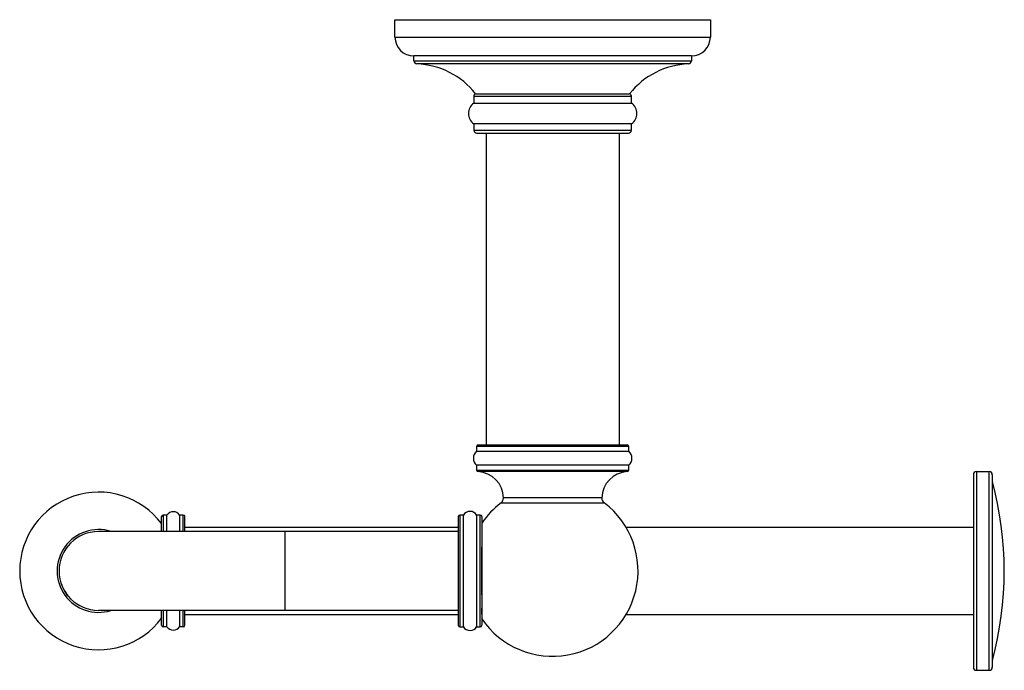
# Model space of a CAD drawing. Units: inches. Extents: x 4.89 to 11.13, y 4.14 to 8.26.
import ezdxf

# ---------------------------------------------------------------- set-up
doc = ezdxf.new("R2010")
doc.units = ezdxf.units.IN
doc.header["$LTSCALE"] = 0.909449
doc.header["$MEASUREMENT"] = 0
doc.layers.get('0').update_dxf_attribs({"linetype": 'CONTINUOUS'})

msp = doc.modelspace()

# ---------------------------------------------------------------- linework, layer by layer
at = {"color": 7, "linetype": 'Continuous'}
for p, q in [((7.2664, 8.1509), (7.2664, 8.2609)), ((7.2664, 8.2609), (9.2664, 8.2609)), ((9.2664, 8.2609), (9.2664, 8.1509)), ((7.3864, 8.0002), (7.3864, 8.0309)), ((9.1464, 8.0309), (7.3864, 8.0309)), ((9.1464, 8.0309), (9.1464, 8.0002)), ((7.7664, 7.7729), (7.7664, 7.7309)), ((7.7782, 7.7909), (8.7546, 7.7909)), ((8.7664, 7.7309), (8.7664, 7.7729)), ((7.7664, 7.7309), (8.7664, 7.7309)), ((7.7664, 7.6009), (7.7664, 7.5606)), ((8.7664, 7.6009), (7.7664, 7.6009)), ((8.7664, 7.5606), (8.7664, 7.6009)), ((7.7861, 7.5409), (8.7467, 7.5409)), ((7.8439, 7.5409), (7.8439, 5.5641)), ((8.6889, 7.5409), (8.6889, 5.5641)), ((7.794, 5.5641), (8.7389, 5.5641)), ((7.7841, 5.5542), (7.7841, 5.5241)), ((7.7841, 5.5241), (8.7487, 5.5241)), ((8.7487, 5.5241), (8.7487, 5.5542)), ((8.7487, 5.4351), (7.7841, 5.4351)), ((7.7841, 5.4351), (7.7841, 5.4049)), ((8.7487, 5.4049), (8.7487, 5.4351)), ((8.7389, 5.3951), (7.794, 5.3951)), ((10.9344, 5.3751), (10.9344, 4.1551)), ((10.9544, 5.3951), (11.0344, 5.3951)), ((11.0544, 5.3751), (11.0544, 4.1551)), ((5.7867, 5.0151), (5.7867, 5.1095)), ((5.8202, 5.1195), (5.7967, 5.1195)), ((5.8202, 5.0151), (5.8202, 5.1195)), ((5.9009, 5.1195), (5.9009, 5.0151)), ((5.9244, 5.1195), (5.9009, 5.1195)), ((5.9344, 5.0151), (5.9344, 5.1095)), ((7.6676, 5.1096), (7.6676, 4.4207)), ((7.7006, 5.1195), (7.6775, 5.1195)), ((7.7006, 4.4108), (7.7006, 5.1195)), ((7.8078, 5.1195), (7.7846, 5.1195)), ((7.7846, 5.1195), (7.7846, 4.4108)), ((7.8176, 5.1096), (7.8176, 4.4207)), ((7.6676, 5.0151), (5.3867, 5.0151)), ((7.6676, 5.0406), (5.9344, 5.0406)), ((10.9344, 5.0406), (8.7292, 5.0406)), ((5.1831, 4.9101), (5.1914, 4.9212)), ((5.1914, 4.9212), (5.1926, 4.9226)), ((5.1926, 4.9226), (5.1915, 4.9213)), ((7.8176, 4.6139), (7.8176, 4.9163)), ((5.1926, 4.6077), (5.1845, 4.6182)), ((5.1915, 4.609), (5.1926, 4.6077)), ((7.6676, 4.5151), (5.3867, 4.5151)), ((5.7867, 4.4208), (5.7867, 4.5151)), ((5.8202, 4.4108), (5.8202, 4.5151)), ((5.9009, 4.5151), (5.9009, 4.4108)), ((5.9344, 4.4208), (5.9344, 4.5151)), ((7.8176, 4.4922), (7.8176, 4.5298)), ((5.9344, 4.4896), (7.6676, 4.4896)), ((8.7286, 4.4896), (10.9344, 4.4896)), ((5.8202, 4.4108), (5.7967, 4.4108)), ((5.9244, 4.4108), (5.9009, 4.4108)), ((7.6775, 4.4108), (7.7006, 4.4108)), ((7.7846, 4.4108), (7.8078, 4.4108)), ((11.0551, 4.1977), (11.0544, 4.1925)), ((10.9544, 4.1351), (11.0344, 4.1351))]:
    msp.add_line(p, q, dxfattribs=at)
at = {"color": 9, "linetype": 'Continuous'}
for p, q in [((7.2664, 8.1509), (9.2664, 8.1509)), ((7.3864, 8.0002), (9.1464, 8.0002)), ((9.1275, 7.9806), (7.4054, 7.9806)), ((8.7664, 7.7729), (7.7664, 7.7729)), ((7.7664, 7.5606), (8.7664, 7.5606)), ((8.7487, 5.5542), (7.7841, 5.5542)), ((7.7841, 5.4049), (8.7487, 5.4049)), ((10.9544, 5.3951), (10.9544, 4.1351)), ((11.0344, 4.1351), (11.0344, 5.3951)), ((11.0551, 4.1977), (11.0551, 5.3326)), ((7.9391, 5.1965), (8.5938, 5.1965)), ((8.5784, 5.2283), (7.9545, 5.2283)), ((5.7967, 5.1195), (5.7967, 5.0151)), ((5.9244, 5.0151), (5.9244, 5.1195)), ((7.6775, 5.1195), (7.6775, 4.4108)), ((7.8078, 4.4108), (7.8078, 5.1195)), ((6.5678, 5.0151), (6.5678, 4.5151)), ((5.7967, 4.5151), (5.7967, 4.4108)), ((5.9244, 4.4108), (5.9244, 4.5151))]:
    msp.add_line(p, q, dxfattribs=at)
at = {"color": 6, "linetype": 'Continuous'}
msp.add_line((5.1915, 4.9226), (5.1926, 4.9226), dxfattribs=at)
at = {"color": 7, "linetype": 'Continuous'}
for centre, radius, start, end in [((7.3864, 8.1509), 0.12, 180, 270), ((9.1464, 8.1509), 0.12, 270, 360), ((7.4061, 8.0002), 0.0197, 180, 267.82919), ((9.1267, 8.0002), 0.0197, 272.17081, 360), ((7.3864, 7.4809), 0.5, 38.40659, 87.82919), ((9.1464, 7.4809), 0.5, 92.17081, 141.59341), ((7.7861, 7.7729), 0.0197, 113.57818, 180), ((8.7467, 7.7729), 0.0197, 0, 66.42182), ((7.8109, 7.6659), 0.0787, 124.36078, 235.63922), ((8.722, 7.6659), 0.0787, 304.36078, 55.63922), ((7.7861, 7.5606), 0.0197, 180, 270), ((8.7467, 7.5606), 0.0197, 270, 360), ((7.794, 5.5542), 0.00984, 90, 180), ((8.7389, 5.5542), 0.00984, 0, 90), ((7.8229, 5.4796), 0.059, 131.04123, 228.95877), ((8.71, 5.4796), 0.059, 311.04123, 48.95877), ((7.794, 5.4049), 0.00984, 180, 270), ((7.7841, 5.225), 0.1703, 1.10589, 86.68767), ((8.7487, 5.225), 0.1703, 93.31233, 178.89411), ((8.7389, 5.4049), 0.00984, 270, 360), ((10.9544, 5.3751), 0.02, 90, 180), ((11.0344, 5.3751), 0.02, 0, 90), ((11.0741, 5.3378), 0.0197, 180, 195.15971), ((8.9606, 4.7651), 2.17, 344.84029, 15.15971), ((5.3867, 4.7651), 0.5, 36.8699, 323.1301), ((8.2664, 4.7651), 0.5415, 214.01985, 52.80121), ((8.2664, 4.7651), 0.5415, 127.19879, 145.98015), ((7.9155, 5.2275), 0.039, 307.19879, 1.10589), ((8.6174, 5.2275), 0.039, 178.89411, 232.80121), ((5.8606, 5.0913), 0.0492, 34.91521, 145.08479), ((7.7426, 5.0942), 0.049, 31.00272, 148.99728), ((5.7967, 5.1095), 0.01, 90, 180), ((5.9244, 5.1095), 0.01, 0, 90), ((7.6775, 5.1096), 0.00984, 90, 180), ((7.8078, 5.1096), 0.00984, 0, 90), ((5.3867, 4.7651), 0.2625, 72.78013, 287.22149), ((5.3867, 4.7651), 0.25, 90, 270), ((5.3848, 4.7662), 0.2478, 150.23599, 150.98572), ((5.3857, 4.7647), 0.2489, 199.55099, 202.98952), ((5.3848, 4.7641), 0.2478, 208.75885, 209.65693), ((5.3859, 4.7647), 0.2491, 209.65664, 209.93362), ((5.3872, 4.7655), 0.2506, 209.93453, 210.89346), ((5.388, 4.766), 0.2515, 210.89319, 211.0888), ((5.3895, 4.7669), 0.2533, 211.09184, 214.49622), ((5.3873, 4.7653), 0.2506, 215.39967, 215.97049), ((5.7967, 4.4208), 0.01, 180, 270), ((5.8606, 4.439), 0.0492, 214.91521, 325.08479), ((5.9244, 4.4208), 0.01, 270, 360), ((7.6775, 4.4207), 0.00984, 180, 270), ((7.7426, 4.436), 0.049, 211.00272, 328.99728), ((7.8078, 4.4207), 0.00984, 270, 360), ((10.9544, 4.1551), 0.02, 180, 270), ((11.0344, 4.1551), 0.02, 270, 360)]:
    msp.add_arc(centre, radius, start, end, dxfattribs=at)

doc.saveas('drawing.dxf')
